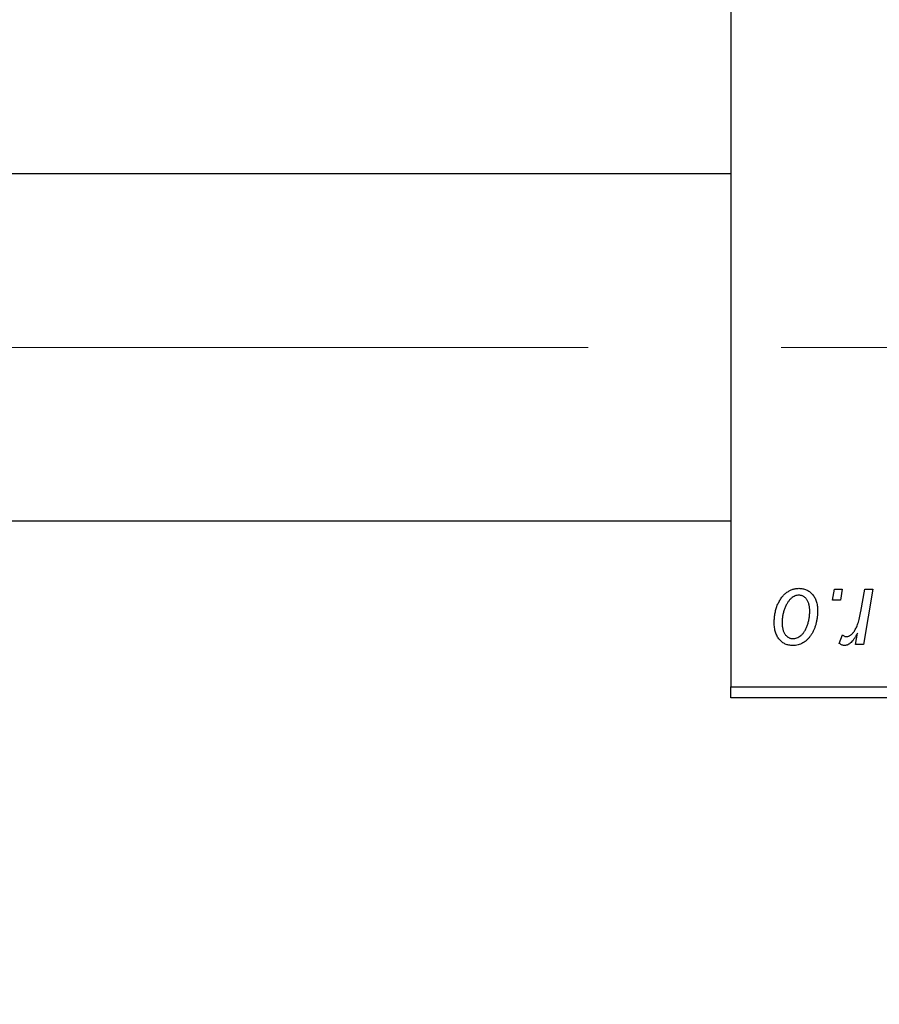
# Model space of a CAD drawing. Units: millimetres. Extents: x 15 to 423, y 5 to 292.
# Drawn here: x 154 to 165, y 215 to 228 of the extents above; entities that cross this region are included whole.
import ezdxf

# ---------------------------------------------------------------- set-up
doc = ezdxf.new("R2010")
doc.units = ezdxf.units.MM
doc.linetypes.add('CENTERX2', pattern=[20.32, 12.7, -2.54, 2.54, -2.54])
doc.styles.add('SLDTEXTSTYLE0', font='TXT', dxfattribs={"width": 0.75})
doc.dimstyles.new('SLDDIMSTYLE0', dxfattribs={"dimtxt": 3.5, "dimasz": 3.302, "dimexe": 0, "dimexo": 0.0625, "dimgap": 0.875, "dimtad": 1, "dimdec": 0, "dimlfac": 3.5, "dimrnd": 1e-09, "dimzin": 12, "dimdsep": 46, "dimtxsty": 'SLDTEXTSTYLE0', "dimsah": 1, "dimcen": 0.09, "dimadec": 0, "dimazin": 3, "dimtfac": 1, "dimtdec": 0, "dimtofl": 0, "dimtmove": 0, "dimatfit": 3, "dimfxl": 1, "dimfrac": 2, "dimtolj": 1, "dimtzin": 12, "dimarcsym": 0})

# ---------------------------------------------------------------- blocks, each defined once
blk = doc.blocks.new('_D')
at = {"color": 7, "linetype": 'Continuous', "lineweight": 0}
for p, q in [((191.654, 236.886), (191.654, 202.203)), ((65.94, 218.203), (65.94, 202.203)), ((65.94, 203.203), (191.654, 203.203))]:
    blk.add_line(p, q, dxfattribs=at)
at = {"color": 7, "linetype": 'Continuous', "lineweight": 18}
for points in [[(65.94, 203.203), (69.242, 202.695), (69.242, 203.711)], [(191.654, 203.203), (188.352, 203.711), (188.352, 202.695)]]:
    blk.add_solid(points, dxfattribs=at)
at = {"color": 7, "linetype": 'Continuous', "lineweight": 18, "insert": (124.918, 207.715), "char_height": 3.5, "attachment_point": 1, "style": 'SLDTEXTSTYLE0'}
blk.add_mtext('440', dxfattribs=at)

msp = doc.modelspace()

# ---------------------------------------------------------------- linework, layer by layer
at = {"color": 7, "linetype": 'Continuous', "lineweight": 25}
for p, q in [((163.0829, 237.774), (163.0829, 219.3457)), ((163.0829, 226.1029), (78.5114, 226.1029)), ((78.5114, 221.5314), (163.0829, 221.5314)), ((164.4223, 220.4886), (164.4465, 220.6314)), ((164.4465, 220.6314), (164.5504, 220.6314)), ((164.5504, 220.6314), (164.5287, 220.4886)), ((164.7943, 220.3406), (164.8471, 220.6314)), ((164.9524, 220.6314), (164.8296, 219.9042)), ((164.8471, 220.6314), (164.9524, 220.6314)), ((164.5287, 220.4886), (164.4223, 220.4886)), ((164.5114, 219.9175), (164.5528, 220.0312)), ((164.7243, 219.9042), (164.7507, 220.0545)), ((164.8296, 219.9042), (164.7243, 219.9042)), ((163.0829, 219.3457), (182.7971, 219.3457)), ((163.0829, 219.2029), (163.0829, 219.3457)), ((182.7971, 219.2029), (163.0829, 219.2029))]:
    msp.add_line(p, q, dxfattribs=at)
at = {"color": 7, "linetype": 'CENTERX2', "lineweight": 18}
msp.add_line((67.2257, 223.8171), (190.4257, 223.8171), dxfattribs=at)
at = {"color": 7, "linetype": 'Continuous', "lineweight": 25}
for points, knots in [([(163.6543, 220.1951), (163.6545, 220.2062), (163.6548, 220.2279), (163.6568, 220.26), (163.6605, 220.2913), (163.6658, 220.3216), (163.6722, 220.3511), (163.6801, 220.3796), (163.6897, 220.4072), (163.7006, 220.4339), (163.7127, 220.4593), (163.7258, 220.4832), (163.7394, 220.5055), (163.7544, 220.5261), (163.77, 220.545), (163.7865, 220.5623), (163.8038, 220.5781), (163.822, 220.5919), (163.8406, 220.6044), (163.8598, 220.6148), (163.8789, 220.6242), (163.8984, 220.6313), (163.918, 220.6375), (163.9379, 220.6414), (163.9581, 220.644), (163.9716, 220.6443), (163.9784, 220.6444)], [0, 0, 0, 0, 0.053887, 0.1062098, 0.1571243, 0.2074379, 0.2565129, 0.304544, 0.3520998, 0.3992345, 0.4453573, 0.4894324, 0.5321725, 0.5733587, 0.6132625, 0.6520672, 0.6899721, 0.7274524, 0.7639343, 0.7994376, 0.8338806, 0.8677657, 0.9009093, 0.9339655, 0.966924, 1, 1, 1, 1]), ([(163.9775, 220.5535), (163.9694, 220.553), (163.9526, 220.5521), (163.9278, 220.544), (163.9032, 220.5313), (163.883, 220.5172), (163.8674, 220.5032), (163.8559, 220.4906), (163.8443, 220.4769), (163.8338, 220.4611), (163.8231, 220.4439), (163.8133, 220.4249), (163.8035, 220.4044), (163.7911, 220.3751), (163.778, 220.337), (163.7667, 220.2901), (163.7594, 220.2427), (163.7586, 220.2107), (163.7582, 220.1947)], [0, 0, 0, 0, 0.0534249, 0.1094777, 0.1691115, 0.2346183, 0.2697522, 0.3067366, 0.3457606, 0.3871709, 0.4313131, 0.4778806, 0.5274192, 0.5798298, 0.6861612, 0.7910274, 0.895339, 1, 1, 1, 1]), ([(164.1218, 220.3435), (164.1217, 220.3519), (164.1215, 220.3682), (164.1195, 220.3919), (164.1162, 220.414), (164.1119, 220.4345), (164.106, 220.4534), (164.0989, 220.4707), (164.0906, 220.4866), (164.0808, 220.5005), (164.0702, 220.513), (164.0588, 220.5237), (164.047, 220.533), (164.0344, 220.5406), (164.021, 220.5462), (164.0071, 220.5506), (163.9925, 220.553), (163.9826, 220.5533), (163.9775, 220.5535)], [0, 0, 0, 0, 0.0881845, 0.1716698, 0.2492912, 0.3227816, 0.3920407, 0.4573946, 0.5194152, 0.5791737, 0.6361612, 0.6909787, 0.74317, 0.7945019, 0.8448194, 0.8954174, 0.9473124, 1, 1, 1, 1]), ([(163.9784, 220.6444), (163.9872, 220.6442), (164.0044, 220.6438), (164.0296, 220.64), (164.0537, 220.6339), (164.0767, 220.6254), (164.0983, 220.6143), (164.1188, 220.601), (164.1381, 220.5851), (164.1561, 220.5669), (164.1726, 220.5467), (164.1868, 220.5244), (164.1989, 220.5004), (164.2088, 220.4747), (164.2162, 220.4471), (164.2217, 220.4179), (164.2253, 220.3869), (164.2256, 220.3655), (164.2257, 220.3546)], [0, 0, 0, 0, 0.0616655, 0.1205692, 0.1782617, 0.2353851, 0.2917548, 0.3482697, 0.4065141, 0.4664906, 0.5274696, 0.5888522, 0.6509422, 0.7154444, 0.7817725, 0.8507297, 0.9236741, 1, 1, 1, 1]), ([(164.2257, 220.3546), (164.2255, 220.3387), (164.225, 220.3075), (164.2205, 220.2615), (164.2138, 220.2174), (164.2039, 220.1752), (164.1915, 220.1348), (164.1759, 220.0964), (164.1577, 220.0599), (164.137, 220.0255), (164.1138, 219.9942), (164.0887, 219.9665), (164.0614, 219.9433), (164.0322, 219.9243), (164.0011, 219.9092), (163.9679, 219.8987), (163.933, 219.8922), (163.909, 219.8915), (163.8968, 219.8912)], [0, 0, 0, 0, 0.0753615, 0.1481167, 0.2185236, 0.286637, 0.3534497, 0.41845, 0.4829585, 0.5466728, 0.6085388, 0.6672966, 0.7232388, 0.7779178, 0.8319684, 0.8865063, 0.9422129, 1, 1, 1, 1]), ([(163.9012, 219.9821), (163.91, 219.9826), (163.9278, 219.9835), (163.9541, 219.9912), (163.9797, 220.004), (164.0004, 220.018), (164.0165, 220.0318), (164.0282, 220.0442), (164.0394, 220.0581), (164.0501, 220.0736), (164.0605, 220.0906), (164.0702, 220.1093), (164.0794, 220.1296), (164.0909, 220.1588), (164.1036, 220.197), (164.114, 220.2446), (164.1208, 220.2936), (164.1215, 220.3268), (164.1218, 220.3435)], [0, 0, 0, 0, 0.05657733, 0.11464347, 0.17538384, 0.24078957, 0.27546245, 0.31222044, 0.35041347, 0.3908759, 0.43379029, 0.47910605, 0.5265959, 0.57736011, 0.68162505, 0.78587901, 0.89204708, 1, 1, 1, 1]), ([(164.6052, 220.0081), (164.6095, 220.0083), (164.6184, 220.0088), (164.6317, 220.0124), (164.6448, 220.0183), (164.6581, 220.0262), (164.6711, 220.0368), (164.6841, 220.0495), (164.6971, 220.0644), (164.7101, 220.0818), (164.7232, 220.102), (164.7348, 220.1259), (164.7466, 220.153), (164.7573, 220.1838), (164.7674, 220.2181), (164.7771, 220.2558), (164.7862, 220.297), (164.7916, 220.3257), (164.7943, 220.3406)], [0, 0, 0, 0, 0.03205673, 0.06556251, 0.10040017, 0.13820279, 0.17901397, 0.22345144, 0.27186641, 0.32492814, 0.38344837, 0.44879515, 0.52095683, 0.60140065, 0.68881403, 0.78461109, 0.88830464, 1, 1, 1, 1]), ([(163.8968, 219.8912), (163.8882, 219.8914), (163.8713, 219.8918), (163.8465, 219.8955), (163.823, 219.9019), (163.8004, 219.9104), (163.7792, 219.9217), (163.759, 219.9353), (163.7401, 219.9515), (163.7223, 219.97), (163.7064, 219.9909), (163.6923, 220.0139), (163.6805, 220.039), (163.671, 220.0663), (163.6635, 220.0955), (163.6581, 220.1269), (163.6548, 220.1603), (163.6545, 220.1833), (163.6543, 220.1951)], [0, 0, 0, 0, 0.0589565, 0.1156825, 0.1713602, 0.2259596, 0.2805137, 0.3359456, 0.3925293, 0.4509085, 0.5111012, 0.5724965, 0.6355555, 0.7009662, 0.769909, 0.8424091, 0.9188181, 1, 1, 1, 1]), ([(163.7582, 220.1947), (163.7583, 220.1863), (163.7584, 220.1699), (163.7606, 220.1461), (163.7638, 220.1239), (163.7682, 220.1032), (163.7738, 220.084), (163.7809, 220.0665), (163.7893, 220.0504), (163.799, 220.0362), (163.8096, 220.0234), (163.821, 220.0125), (163.8327, 220.0029), (163.8455, 219.9956), (163.8584, 219.9892), (163.8723, 219.9853), (163.8865, 219.9824), (163.8963, 219.9822), (163.9012, 219.9821)], [0, 0, 0, 0, 0.0885786, 0.1717665, 0.2498124, 0.3237334, 0.3932168, 0.4589936, 0.5214195, 0.5821336, 0.6394592, 0.6945708, 0.7470134, 0.7981625, 0.8482357, 0.8977697, 0.9482074, 1, 1, 1, 1]), ([(164.5528, 220.0312), (164.5569, 220.0276), (164.5647, 220.0208), (164.578, 220.0138), (164.5914, 220.0088), (164.6006, 220.0083), (164.6052, 220.0081)], [0, 0, 0, 0, 0.2760028, 0.5287745, 0.766566, 1, 1, 1, 1]), ([(164.7507, 220.0545), (164.7438, 220.0416), (164.7308, 220.0173), (164.7098, 219.9839), (164.6889, 219.9556), (164.6677, 219.9323), (164.6466, 219.9141), (164.6253, 219.901), (164.6037, 219.8929), (164.5891, 219.8917), (164.582, 219.8912)], [0, 0, 0, 0, 0.1784707, 0.3379891, 0.48161, 0.6086632, 0.7213718, 0.8219672, 0.9132903, 1, 1, 1, 1]), ([(164.582, 219.8912), (164.5769, 219.8915), (164.566, 219.8922), (164.5491, 219.8979), (164.5304, 219.906), (164.518, 219.9135), (164.5114, 219.9175)], [0, 0, 0, 0, 0.2007338, 0.4314289, 0.695976, 1, 1, 1, 1])]:
    msp.add_open_spline(points, degree=3, knots=knots, dxfattribs=at)

# ---------------------------------------------------------------- dimensions: what is measured, and where the dimension line sits
at = {"color": 7, "linetype": 'Continuous', "lineweight": 18}
dim = msp.add_linear_dim(base=(191.6543, 203.2029), p1=(65.94, 219.2029), p2=(191.6543, 237.8857), dimstyle='SLDDIMSTYLE0', dxfattribs=at)
dim.commit()
dim.dimension.update_dxf_attribs({"geometry": '_D', "text_midpoint": (128.7971, 203.2029), "dimtype": 160})

doc.saveas('drawing.dxf')
